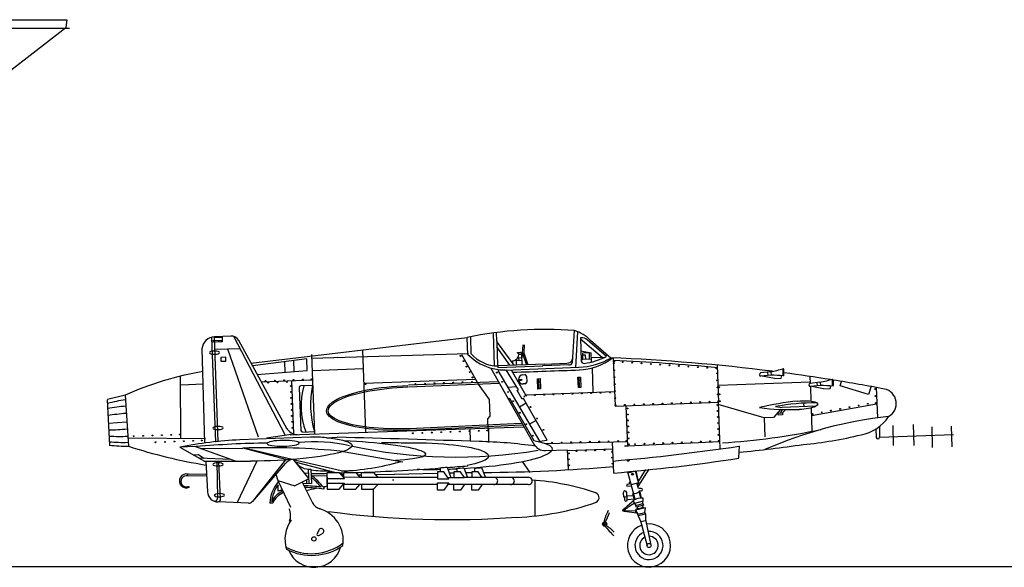
# Model space of a CAD drawing. Extents: x 11299 to 16772, y -12255 to -9820.
# Drawn here: x 13654 to 13692, y -11000 to -10979 of the extents above; entities that cross this region are included whole.
import ezdxf

# ---------------------------------------------------------------- set-up
doc = ezdxf.new("R2010")
doc.units = 0
doc.layers.add('1', color=7, linetype='CONTINUOUS')

msp = doc.modelspace()

# ---------------------------------------------------------------- linework, layer by layer
at = {"layer": '1', "color": 7, "transparency": 33554687}
for p, q in [((13644.735, -10978.996), (13656.379, -10978.996)), ((13651.637, -10982.528), (13656.236, -10978.976)), ((13654.081, -10978.671), (13656.279, -10978.671)), ((13656.279, -10978.671), (13656.236, -10978.976))]:
    msp.add_line(p, q, dxfattribs=at)
at = {"layer": '1', "color": 7, "linetype": 'Continuous'}
for p, q in [((13672.64, -10990.694), (13672.687, -10991.944)), ((13672.782, -10991), (13672.774, -10990.672)), ((13675.686, -10991.821), (13675.767, -10990.601)), ((13675.886, -10990.64), (13675.808, -10992.015)), ((13661.829, -10990.857), (13661.977, -10994.874)), ((13661.886, -10990.983), (13661.887, -10991.039)), ((13661.887, -10990.984), (13662.255, -10990.97)), ((13662.257, -10991.025), (13661.889, -10991.039)), ((13662.572, -10990.808), (13661.945, -10990.834)), ((13662.083, -10994.864), (13661.945, -10990.834)), ((13662.245, -10990.868), (13661.947, -10990.882)), ((13662.111, -10991.03), (13662.109, -10990.975)), ((13662.197, -10991.027), (13662.195, -10990.972)), ((13662.257, -10991.025), (13662.251, -10990.821)), ((13664.653, -10994.596), (13662.683, -10990.823)), ((13664.737, -10994.374), (13662.873, -10990.98)), ((13663.345, -10991.853), (13671.648, -10990.863)), ((13671.669, -10991.515), (13671.645, -10990.881)), ((13671.77, -10990.856), (13671.791, -10991.484)), ((13672.781, -10990.995), (13672.812, -10991.937)), ((13672.794, -10991.056), (13673.442, -10991.929)), ((13676.025, -10990.877), (13675.993, -10990.878)), ((13675.993, -10990.878), (13676.026, -10991.763)), ((13675.994, -10990.914), (13676.837, -10991.634)), ((13676.996, -10991.591), (13676.25, -10990.955)), ((13677.165, -10991.65), (13676.386, -10990.983)), ((13661.463, -10991.302), (13661.561, -10994.909)), ((13662.93, -10991.293), (13661.961, -10991.329)), ((13663.637, -10994.681), (13662.454, -10991.311)), ((13667.754, -10994.487), (13667.636, -10991.343)), ((13673.286, -10991.931), (13672.784, -10991.218)), ((13673.584, -10991.434), (13673.68, -10991.43)), ((13673.586, -10991.48), (13673.584, -10991.434)), ((13673.68, -10991.43), (13673.727, -10991.495)), ((13673.759, -10991.46), (13673.82, -10991.458)), ((13673.76, -10991.494), (13673.759, -10991.46)), ((13673.776, -10991.15), (13673.761, -10991.453)), ((13673.761, -10991.453), (13673.919, -10991.912)), ((13673.833, -10991.149), (13673.818, -10991.452)), ((13673.818, -10991.452), (13673.976, -10991.912)), ((13673.82, -10991.458), (13673.824, -10991.555)), ((13676.012, -10991.37), (13676.405, -10991.447)), ((13676.082, -10991.448), (13676.325, -10991.439)), ((13676.092, -10991.709), (13676.082, -10991.448)), ((13676.325, -10991.439), (13676.335, -10991.7)), ((13676.415, -10991.805), (13676.405, -10991.447)), ((13662.376, -10991.623), (13662.183, -10991.63)), ((13662.183, -10991.63), (13662.188, -10991.772)), ((13662.188, -10991.772), (13662.382, -10991.765)), ((13662.382, -10991.765), (13662.376, -10991.623)), ((13665.486, -10991.682), (13663.42, -10991.952)), ((13664.655, -10992.2), (13664.639, -10991.786)), ((13665.001, -10992.171), (13664.985, -10991.744)), ((13665.503, -10992.128), (13665.486, -10991.682)), ((13665.666, -10991.515), (13665.782, -10994.562)), ((13671.693, -10991.493), (13665.672, -10991.675)), ((13672.084, -10992.654), (13671.437, -10991.524)), ((13673.386, -10991.763), (13673.389, -10991.85)), ((13673.449, -10991.746), (13673.736, -10991.735)), ((13673.543, -10991.927), (13673.541, -10991.691)), ((13673.644, -10991.478), (13673.586, -10991.48)), ((13673.733, -10991.649), (13673.62, -10991.653)), ((13673.62, -10991.653), (13673.624, -10991.74)), ((13673.728, -10991.52), (13673.638, -10991.523)), ((13673.727, -10991.495), (13673.76, -10991.494)), ((13673.727, -10991.495), (13673.743, -10991.922)), ((13674.616, -10991.886), (13675.476, -10991.853)), ((13676.411, -10991.697), (13676.024, -10991.712)), ((13676.024, -10991.712), (13676.092, -10991.709)), ((13676.194, -10991.543), (13676.086, -10991.547)), ((13676.2, -10991.705), (13676.194, -10991.543)), ((13676.913, -10991.632), (13676.409, -10991.646)), ((13677.253, -10991.648), (13677.323, -10993.496)), ((13663.585, -10992.278), (13665.503, -10992.128)), ((13667.663, -10992.067), (13665.69, -10992.142)), ((13672.552, -10992.042), (13674.206, -10994.954)), ((13672.817, -10992.125), (13674.425, -10994.836)), ((13674.623, -10991.887), (13672.819, -10991.954)), ((13672.819, -10991.954), (13672.821, -10992.02)), ((13674.545, -10991.961), (13672.819, -10992.024)), ((13673.089, -10992.111), (13675.937, -10992.007)), ((13673.619, -10992.868), (13673.147, -10992.108)), ((13673.335, -10992.106), (13673.879, -10993.059)), ((13675.563, -10991.916), (13674.542, -10991.955)), ((13676.439, -10992.031), (13676.474, -10992.961)), ((13681.313, -10993.345), (13681.26, -10991.925)), ((13683.291, -10992.179), (13682.911, -10992.223)), ((13683.177, -10992.193), (13683.189, -10992.323)), ((13683.304, -10992.181), (13683.317, -10992.314)), ((13660.628, -10992.354), (13660.638, -10994.756)), ((13665.703, -10992.497), (13663.753, -10992.572)), ((13664.9, -10992.527), (13664.978, -10994.562)), ((13671.96, -10992.469), (13667.684, -10992.622)), ((13672.841, -10992.568), (13669.389, -10992.698)), ((13673.616, -10992.472), (13673.725, -10992.468)), ((13673.726, -10992.509), (13673.622, -10992.513)), ((13673.725, -10992.468), (13673.726, -10992.509)), ((13673.787, -10992.29), (13673.855, -10992.288)), ((13673.923, -10992.351), (13673.931, -10992.575)), ((13674.345, -10992.445), (13674.444, -10992.441)), ((13674.36, -10992.84), (13674.345, -10992.445)), ((13674.378, -10992.443), (13674.393, -10992.839)), ((13674.449, -10992.576), (13674.383, -10992.578)), ((13674.444, -10992.441), (13674.459, -10992.836)), ((13675.9, -10992.386), (13675.998, -10992.382)), ((13675.915, -10992.781), (13675.9, -10992.386)), ((13675.932, -10992.384), (13675.947, -10992.78)), ((13676.003, -10992.517), (13675.937, -10992.519)), ((13675.998, -10992.382), (13676.013, -10992.777)), ((13684.813, -10992.575), (13681.289, -10992.709)), ((13683.304, -10992.312), (13682.924, -10992.346)), ((13683.442, -10992.434), (13682.973, -10992.345)), ((13683.442, -10992.434), (13683.7, -10992.424)), ((13683.7, -10992.424), (13683.726, -10992.326)), ((13684.805, -10992.358), (13684.815, -10992.622)), ((13685.192, -10992.578), (13684.812, -10992.622)), ((13685.069, -10992.592), (13685.081, -10992.722)), ((13685.197, -10992.581), (13685.209, -10992.713)), ((13685.97, -10992.716), (13686.024, -10992.549)), ((13661.518, -10992.658), (13660.654, -10992.693)), ((13665.195, -10992.789), (13665.257, -10994.426)), ((13665.711, -10992.704), (13665.258, -10992.721)), ((13672.878, -10992.633), (13669.392, -10992.764)), ((13672.506, -10993.24), (13672.084, -10992.654)), ((13673.553, -10992.762), (13673.203, -10992.776)), ((13673.562, -10992.9), (13673.619, -10992.868)), ((13673.751, -10993.231), (13673.562, -10992.9)), ((13673.868, -10992.643), (13673.8, -10992.645)), ((13673.879, -10993.059), (13677.301, -10992.929)), ((13674.459, -10992.836), (13674.36, -10992.84)), ((13676.013, -10992.777), (13675.915, -10992.781)), ((13684.822, -10992.743), (13684.841, -10993.305)), ((13685.206, -10992.711), (13684.825, -10992.745)), ((13685.325, -10992.827), (13684.875, -10992.742)), ((13685.325, -10992.827), (13685.582, -10992.818)), ((13685.582, -10992.818), (13685.606, -10992.73)), ((13687.058, -10993.051), (13685.97, -10992.716)), ((13687.156, -10992.731), (13687.058, -10993.051)), ((13687.344, -10992.779), (13687.395, -10993.94)), ((13657.827, -10993.25), (13657.911, -10994.991)), ((13658.51, -10993.081), (13657.837, -10993.237)), ((13658.51, -10993.081), (13658.64, -10995.037)), ((13672.53, -10993.883), (13672.506, -10993.24)), ((13673.217, -10993.224), (13673.274, -10993.191)), ((13673.274, -10993.191), (13674.204, -10994.819)), ((13673.808, -10993.198), (13673.751, -10993.231)), ((13674.722, -10994.799), (13673.808, -10993.198)), ((13677.323, -10993.496), (13681.313, -10993.345)), ((13681.281, -10993.346), (13681.348, -10995.131)), ((13673.912, -10993.381), (13673.65, -10993.53)), ((13677.809, -10995.03), (13677.75, -10993.48)), ((13683.05, -10993.948), (13681.284, -10993.432)), ((13683.685, -10993.619), (13683.406, -10993.934)), ((13683.483, -10993.516), (13683.743, -10993.551)), ((13683.745, -10993.624), (13683.682, -10993.76)), ((13685.037, -10993.502), (13683.743, -10993.551)), ((13683.881, -10993.628), (13683.75, -10993.757)), ((13684.565, -10993.381), (13684.57, -10993.52)), ((13684.85, -10993.568), (13684.884, -10994.462)), ((13684.861, -10993.852), (13687.368, -10993.41)), ((13658.566, -10994.108), (13657.87, -10994.166)), ((13672.442, -10993.979), (13672.53, -10993.883)), ((13672.457, -10994.376), (13672.442, -10993.979)), ((13674.29, -10994.042), (13674.039, -10994.185)), ((13683.406, -10993.934), (13683.05, -10993.948)), ((13683.05, -10993.948), (13683.077, -10994.674)), ((13683.59, -10993.763), (13683.75, -10993.757)), ((13683.593, -10993.839), (13683.59, -10993.763)), ((13683.753, -10993.833), (13683.593, -10993.839)), ((13683.75, -10993.757), (13683.753, -10993.833)), ((13664.847, -10994.594), (13673.812, -10994.288)), ((13665.325, -10994.489), (13665.778, -10994.472)), ((13673.724, -10994.163), (13669.429, -10994.366)), ((13673.761, -10994.227), (13669.43, -10994.425)), ((13671.771, -10994.845), (13671.759, -10994.363)), ((13672.46, -10994.353), (13672.469, -10994.886)), ((13687.332, -10994.378), (13687.353, -10994.694)), ((13687.474, -10994.284), (13687.48, -10994.689)), ((13687.988, -10994.237), (13688.005, -10995.006)), ((13688.774, -10994.207), (13688.791, -10995.001)), ((13689.491, -10994.288), (13689.498, -10995.084)), ((13690.233, -10994.264), (13690.258, -10995.063)), ((13661.593, -10994.752), (13658.612, -10994.731)), ((13665.634, -10994.689), (13662.919, -10994.792)), ((13664.884, -10994.591), (13663.946, -10994.724)), ((13666.238, -10994.708), (13666.652, -10994.692)), ((13674.425, -10994.836), (13674.722, -10994.799)), ((13677.802, -10994.861), (13674.668, -10994.938)), ((13677.273, -10996.062), (13677.228, -10994.875)), ((13681.338, -10994.863), (13677.809, -10995.03)), ((13687.48, -10994.689), (13690.322, -10994.58)), ((13660.61, -10995.077), (13661.556, -10995.604)), ((13661.194, -10995.049), (13660.644, -10995.07)), ((13662.755, -10995.604), (13661.194, -10995.049)), ((13661.405, -10995.124), (13663.031, -10995.105)), ((13663.031, -10995.1), (13664.723, -10995.549)), ((13664.926, -10995.542), (13663.031, -10995.1)), ((13666.88, -10995.235), (13669.18, -10995.633)), ((13674.652, -10995.202), (13675.49, -10995.17)), ((13675.49, -10995.17), (13675.519, -10995.929)), ((13675.491, -10995.203), (13677.238, -10995.136)), ((13677.825, -10995.028), (13677.686, -10995.033)), ((13682.092, -10995.022), (13682.068, -10995.479)), ((13661.119, -10995.361), (13661.323, -10995.353)), ((13661.323, -10995.353), (13661.54, -10995.499)), ((13662.572, -10995.539), (13661.354, -10995.492)), ((13661.548, -10995.603), (13663.327, -10995.604)), ((13661.606, -10995.602), (13661.674, -10996.787)), ((13662.027, -10995.61), (13662.063, -10997.021)), ((13662.178, -10997.063), (13662.112, -10995.606)), ((13662.82, -10997.203), (13663.582, -10995.595)), ((13664.668, -10995.559), (13663.388, -10997.162)), ((13664.959, -10995.54), (13665.562, -10996.284)), ((13667.092, -10996.046), (13664.969, -10995.552)), ((13665.033, -10995.631), (13666.606, -10996.047)), ((13673.763, -10995.623), (13674.053, -10996.038)), ((13664.662, -10995.696), (13663.388, -10997.162)), ((13665.544, -10995.919), (13665.564, -10996.463)), ((13665.648, -10995.915), (13665.669, -10996.459)), ((13670.623, -10996.015), (13670.622, -10995.858)), ((13670.876, -10995.838), (13671.021, -10996.234)), ((13671.258, -10996.015), (13671.26, -10995.885)), ((13671.516, -10995.862), (13671.657, -10996.234)), ((13671.945, -10996.015), (13671.943, -10995.868)), ((13672.199, -10995.845), (13672.344, -10996.234)), ((13677.815, -10996.06), (13678.116, -10995.984)), ((13678.211, -10996.386), (13678.114, -10995.979)), ((13678.116, -10995.981), (13678.224, -10996.437)), ((13678.617, -10995.915), (13678.198, -10996.584)), ((13678.49, -10995.933), (13678.212, -10996.387)), ((13660.915, -10996.175), (13660.911, -10996.109)), ((13661.63, -10996.178), (13660.915, -10996.175)), ((13661.605, -10996.123), (13660.949, -10996.11)), ((13664.305, -10996.109), (13664.381, -10996.354)), ((13664.38, -10996.354), (13664.864, -10997.378)), ((13664.381, -10996.354), (13665.025, -10996.556)), ((13665.562, -10996.284), (13665.025, -10996.556)), ((13665.549, -10996.072), (13665.397, -10996.08)), ((13665.474, -10996.334), (13665.479, -10996.466)), ((13665.668, -10996.167), (13666.266, -10996.155)), ((13666.272, -10996.508), (13666.272, -10996.046)), ((13666.272, -10996.046), (13666.736, -10996.047)), ((13666.272, -10996.226), (13666.272, -10996.688)), ((13666.272, -10996.231), (13666.272, -10996.497)), ((13666.272, -10996.277), (13666.929, -10996.277)), ((13666.272, -10996.497), (13666.272, -10996.364)), ((13666.735, -10996.047), (13666.929, -10996.279)), ((13666.771, -10996.091), (13666.907, -10996.127)), ((13666.814, -10996.145), (13666.904, -10996.142)), ((13670.496, -10996.231), (13666.881, -10996.228)), ((13666.908, -10996.046), (13667.365, -10996.046)), ((13666.908, -10996.228), (13666.908, -10996.046)), ((13667.365, -10996.046), (13667.525, -10996.232)), ((13667.438, -10996.131), (13667.593, -10996.128)), ((13670.5, -10996.231), (13667.525, -10996.232)), ((13667.594, -10996.234), (13667.594, -10996.046)), ((13667.594, -10996.046), (13668.052, -10996.046)), ((13667.594, -10996.231), (13667.594, -10996.231)), ((13668.052, -10996.046), (13668.212, -10996.232)), ((13668.112, -10996.116), (13668.868, -10996.102)), ((13670.5, -10996.231), (13668.212, -10996.232)), ((13668.853, -10996.108), (13670.501, -10996.069)), ((13670.747, -10996.014), (13670.501, -10996.014)), ((13670.501, -10996.014), (13670.501, -10996.067)), ((13670.501, -10996.071), (13670.501, -10996.291)), ((13670.501, -10996.291), (13670.942, -10996.291)), ((13670.891, -10996.219), (13670.747, -10996.014)), ((13670.942, -10996.291), (13670.881, -10996.206)), ((13670.9, -10996.23), (13671.531, -10996.231)), ((13670.959, -10996.059), (13671.137, -10996.056)), ((13671.383, -10996.014), (13671.137, -10996.014)), ((13671.137, -10996.014), (13671.137, -10996.232)), ((13671.526, -10996.219), (13671.383, -10996.014)), ((13671.531, -10996.231), (13671.517, -10996.206)), ((13672.226, -10996.23), (13671.533, -10996.23)), ((13671.747, -10996.051), (13671.585, -10996.054)), ((13671.822, -10996.05), (13671.747, -10996.051)), ((13672.069, -10996.014), (13671.823, -10996.014)), ((13671.823, -10996.014), (13671.823, -10996.23)), ((13672.213, -10996.219), (13672.069, -10996.014)), ((13672.216, -10996.23), (13672.204, -10996.206)), ((13673.993, -10996.23), (13672.22, -10996.23)), ((13674.24, -10996.333), (13674.24, -10997.736)), ((13677.804, -10996.02), (13678.082, -10997.053)), ((13664.392, -10996.754), (13664.383, -10996.511)), ((13665.312, -10996.409), (13665.716, -10997.23)), ((13665.669, -10996.459), (13665.343, -10996.472)), ((13666.137, -10996.62), (13666.14, -10996.688)), ((13666.272, -10996.457), (13666.929, -10996.457)), ((13666.272, -10996.688), (13666.729, -10996.688)), ((13666.729, -10996.688), (13666.889, -10996.502)), ((13666.929, -10996.457), (13666.889, -10996.502)), ((13670.5, -10996.503), (13666.892, -10996.497)), ((13666.908, -10996.688), (13666.908, -10996.491)), ((13666.908, -10996.688), (13667.365, -10996.688)), ((13667.365, -10996.688), (13667.525, -10996.502)), ((13667.593, -10996.501), (13667.594, -10996.688)), ((13667.594, -10996.688), (13668.052, -10996.688)), ((13668.052, -10996.688), (13668.212, -10996.502)), ((13668.052, -10997.736), (13668.052, -10996.66)), ((13670.501, -10996.716), (13670.501, -10996.439)), ((13670.501, -10996.439), (13670.942, -10996.439)), ((13670.747, -10996.716), (13670.501, -10996.716)), ((13670.891, -10996.511), (13670.747, -10996.716)), ((13670.942, -10996.439), (13670.881, -10996.524)), ((13672.671, -10996.506), (13670.896, -10996.504)), ((13671.137, -10996.716), (13671.136, -10996.505)), ((13671.383, -10996.716), (13671.137, -10996.716)), ((13671.526, -10996.511), (13671.383, -10996.716)), ((13671.531, -10996.502), (13671.517, -10996.524)), ((13673.307, -10996.506), (13671.532, -10996.504)), ((13671.823, -10996.716), (13671.822, -10996.506)), ((13672.069, -10996.716), (13671.823, -10996.716)), ((13672.213, -10996.511), (13672.069, -10996.716)), ((13672.217, -10996.505), (13672.204, -10996.524)), ((13673.993, -10996.506), (13672.219, -10996.504)), ((13677.864, -10996.496), (13677.776, -10996.502)), ((13677.776, -10996.502), (13677.781, -10996.567)), ((13677.781, -10996.567), (13677.945, -10996.556)), ((13677.91, -10996.427), (13677.86, -10996.43)), ((13677.86, -10996.43), (13677.864, -10996.496)), ((13678.224, -10996.437), (13677.937, -10996.51)), ((13678.219, -10996.659), (13678.163, -10996.455)), ((13678.327, -10996.651), (13678.219, -10996.659)), ((13678.334, -10996.75), (13678.242, -10996.756)), ((13678.242, -10996.756), (13678.3, -10996.997)), ((13677.639, -10996.822), (13677.651, -10996.985)), ((13677.782, -10996.976), (13677.651, -10996.985)), ((13677.683, -10996.983), (13677.691, -10997.098)), ((13677.79, -10997.091), (13677.77, -10996.812)), ((13677.779, -10996.943), (13678.019, -10996.927)), ((13677.788, -10997.074), (13678.054, -10997.056)), ((13678.029, -10996.838), (13678.001, -10996.859)), ((13678.064, -10997.093), (13678.001, -10996.859)), ((13678.007, -10997.134), (13678.118, -10997.308)), ((13678.402, -10997.144), (13678.067, -10997.228)), ((13678.247, -10996.782), (13678.282, -10996.788)), ((13678.339, -10997.023), (13678.282, -10996.788)), ((13678.396, -10997.238), (13678.408, -10997.032)), ((13663.255, -10997.221), (13662.083, -10997.171)), ((13664.186, -10997.218), (13664.073, -10997.223)), ((13677.689, -10997.524), (13678.152, -10997.594)), ((13677.7, -10997.496), (13678.122, -10997.519)), ((13678.488, -10997.402), (13678.107, -10997.486)), ((13678.192, -10997.416), (13678.107, -10997.486)), ((13678.107, -10997.486), (13678.193, -10997.635)), ((13678.118, -10997.308), (13678.396, -10997.238)), ((13678.135, -10997.372), (13678.118, -10997.308)), ((13678.411, -10997.302), (13678.135, -10997.372)), ((13678.175, -10997.362), (13678.192, -10997.416)), ((13678.374, -10997.316), (13678.387, -10997.375)), ((13678.381, -10997.375), (13678.488, -10997.402)), ((13678.396, -10997.238), (13678.411, -10997.302)), ((13678.473, -10997.573), (13678.488, -10997.402)), ((13678.193, -10997.635), (13678.473, -10997.573)), ((13678.208, -10997.699), (13678.193, -10997.635)), ((13678.486, -10997.638), (13678.208, -10997.699)), ((13678.208, -10997.699), (13678.314, -10997.937)), ((13678.304, -10997.894), (13678.55, -10998.861)), ((13678.498, -10997.894), (13678.318, -10997.937)), ((13678.473, -10997.573), (13678.486, -10997.638)), ((13678.486, -10997.638), (13678.498, -10997.896)), ((13678.49, -10997.851), (13678.702, -10998.827)), ((13665.95, -10998.25), (13665.88, -10998.394)), ((13665.949, -10998.46), (13666.089, -10998.382))]:
    msp.add_line(p, q, dxfattribs=at)
at = {"layer": '1', "color": 7}
msp.add_line((13653.72, -10999.651), (13720.386, -10999.651), dxfattribs=at)
at = {"layer": '1', "color": 7, "linetype": 'Continuous'}
for centre, radius in [((13671.388, -10991.571), 0.0164), ((13671.5, -10991.769), 0.0164), ((13677.281, -10991.849), 0.0164), ((13677.288, -10991.782), 0.0164), ((13677.616, -10991.805), 0.0164), ((13677.976, -10991.83), 0.0164), ((13678.336, -10991.855), 0.0164), ((13671.618, -10991.979), 0.0164), ((13671.74, -10992.196), 0.0164), ((13672.788, -10992.211), 0.0164), ((13677.291, -10992.118), 0.0164), ((13678.697, -10991.88), 0.0164), ((13679.057, -10991.905), 0.0164), ((13679.417, -10991.929), 0.0164), ((13679.777, -10991.954), 0.0164), ((13680.137, -10991.979), 0.0164), ((13680.498, -10992.004), 0.0164), ((13680.858, -10992.029), 0.0164), ((13681.218, -10992.054), 0.0164), ((13681.237, -10992.237), 0.0164), ((13663.897, -10992.532), 0.0164), ((13664.006, -10992.594), 0.0164), ((13664.257, -10992.519), 0.0164), ((13664.367, -10992.58), 0.0164), ((13664.618, -10992.505), 0.0164), ((13664.728, -10992.567), 0.0164), ((13664.979, -10992.491), 0.0164), ((13665.34, -10992.478), 0.0164), ((13665.668, -10992.465), 0.0164), ((13670.386, -10992.62), 0.0164), ((13670.747, -10992.606), 0.0164), ((13671.108, -10992.593), 0.0164), ((13671.469, -10992.579), 0.0164), ((13671.83, -10992.565), 0.0164), ((13671.852, -10992.394), 0.0164), ((13672.99, -10992.565), 0.0164), ((13677.301, -10992.387), 0.0164), ((13681.247, -10992.506), 0.0164), ((13664.873, -10992.724), 0.0164), ((13664.882, -10992.953), 0.0164), ((13667.746, -10992.653), 0.0164), ((13669.665, -10992.647), 0.0164), ((13670.026, -10992.634), 0.0164), ((13673.213, -10992.954), 0.0164), ((13676.408, -10992.996), 0.0164), ((13676.769, -10992.982), 0.0164), ((13677.129, -10992.969), 0.0164), ((13677.311, -10992.656), 0.0164), ((13677.321, -10992.925), 0.0164), ((13681.257, -10992.775), 0.0164), ((13681.326, -10992.773), 0.0164), ((13687.312, -10992.84), 0.0164), ((13664.891, -10993.183), 0.0164), ((13673.413, -10993.304), 0.0164), ((13673.84, -10993.122), 0.0164), ((13673.915, -10993.091), 0.0164), ((13674.243, -10993.078), 0.0164), ((13674.604, -10993.065), 0.0164), ((13674.965, -10993.051), 0.0164), ((13675.325, -10993.037), 0.0164), ((13675.686, -10993.023), 0.0164), ((13676.047, -10993.01), 0.0164), ((13677.332, -10993.194), 0.0164), ((13679.507, -10993.38), 0.0164), ((13679.867, -10993.367), 0.0164), ((13680.228, -10993.353), 0.0164), ((13680.589, -10993.339), 0.0164), ((13680.95, -10993.326), 0.0164), ((13681.268, -10993.044), 0.0164), ((13681.278, -10993.313), 0.0164), ((13681.336, -10993.042), 0.0164), ((13681.346, -10993.311), 0.0164), ((13687.322, -10993.109), 0.0164), ((13687.332, -10993.378), 0.0164), ((13664.899, -10993.413), 0.0164), ((13664.908, -10993.642), 0.0164), ((13673.667, -10993.75), 0.0164), ((13674.075, -10993.533), 0.0164), ((13677.342, -10993.463), 0.0164), ((13677.703, -10993.449), 0.0164), ((13677.803, -10993.585), 0.0164), ((13678.063, -10993.435), 0.0164), ((13678.424, -10993.421), 0.0164), ((13678.785, -10993.408), 0.0164), ((13679.146, -10993.394), 0.0164), ((13681.25, -10993.454), 0.0164), ((13681.259, -10993.684), 0.0164), ((13685.257, -10993.735), 0.0164), ((13685.612, -10993.669), 0.0164), ((13685.967, -10993.603), 0.0164), ((13686.322, -10993.537), 0.0164), ((13686.677, -10993.472), 0.0164), ((13687.032, -10993.406), 0.0164), ((13664.917, -10993.872), 0.0164), ((13664.925, -10994.101), 0.0164), ((13674.326, -10993.972), 0.0164), ((13677.812, -10993.815), 0.0164), ((13677.821, -10994.044), 0.0164), ((13681.268, -10993.914), 0.0164), ((13684.902, -10993.801), 0.0164), ((13664.934, -10994.331), 0.0164), ((13670.285, -10994.511), 0.0164), ((13670.646, -10994.497), 0.0164), ((13671.006, -10994.483), 0.0164), ((13671.367, -10994.47), 0.0164), ((13671.728, -10994.456), 0.0164), ((13672.089, -10994.442), 0.0164), ((13672.417, -10994.43), 0.0164), ((13673.916, -10994.186), 0.0164), ((13674.573, -10994.406), 0.0164), ((13677.829, -10994.274), 0.0164), ((13677.838, -10994.504), 0.0164), ((13681.276, -10994.143), 0.0164), ((13681.285, -10994.373), 0.0164), ((13658.839, -10994.651), 0.0164), ((13659.2, -10994.637), 0.0164), ((13659.561, -10994.624), 0.0164), ((13659.683, -10994.884), 0.0164), ((13659.922, -10994.61), 0.0164), ((13660.044, -10994.87), 0.0164), ((13660.283, -10994.596), 0.0164), ((13660.405, -10994.856), 0.0164), ((13660.611, -10994.584), 0.0164), ((13660.766, -10994.843), 0.0164), ((13661.126, -10994.829), 0.0164), ((13661.454, -10994.817), 0.0164), ((13669.563, -10994.538), 0.0164), ((13669.924, -10994.524), 0.0164), ((13674.17, -10994.629), 0.0164), ((13675.273, -10994.89), 0.0164), ((13675.634, -10994.881), 0.0164), ((13675.995, -10994.872), 0.0164), ((13676.356, -10994.863), 0.0164), ((13676.717, -10994.854), 0.0164), ((13677.078, -10994.846), 0.0164), ((13677.439, -10994.837), 0.0164), ((13677.767, -10994.829), 0.0164), ((13677.847, -10994.733), 0.0164), ((13679.892, -10994.885), 0.0164), ((13680.253, -10994.872), 0.0164), ((13680.614, -10994.858), 0.0164), ((13680.975, -10994.844), 0.0164), ((13681.294, -10994.602), 0.0164), ((13681.303, -10994.832), 0.0164), ((13674.912, -10994.899), 0.0164), ((13675.838, -10995.222), 0.0164), ((13676.199, -10995.209), 0.0164), ((13676.56, -10995.195), 0.0164), ((13676.921, -10995.181), 0.0164), ((13677.208, -10995.245), 0.0164), ((13677.855, -10994.963), 0.0164), ((13678.088, -10994.954), 0.0164), ((13678.449, -10994.94), 0.0164), ((13678.81, -10994.927), 0.0164), ((13679.171, -10994.913), 0.0164), ((13679.531, -10994.899), 0.0164), ((13675.545, -10995.308), 0.0164), ((13675.553, -10995.538), 0.0164), ((13677.217, -10995.474), 0.0164), ((13677.828, -10995.579), 0.0328), ((13675.562, -10995.767), 0.0164), ((13677.225, -10995.704), 0.0164), ((13677.993, -10996.109), 0.0328), ((13677.659, -10997.494), 0.0432), ((13677.655, -10997.494), 0.0247), ((13676.924, -10998.023), 0.0798), ((13676.923, -10998.019), 0.0368), ((13665.761, -10998.589), 0.0817), ((13678.626, -10998.843), 0.0779)]:
    msp.add_circle(centre, radius, dxfattribs=at)
for centre, radius, start, end in [((13674.616, -11005.009), 14.454, 85.43, 101.8493), ((13675.381, -10991.918), 1.373, 42.925, 73.6546), ((13661.957, -10991.33), 0.495, 90.8987, 176.6976), ((13662.584, -10991.136), 0.328, 28.3823, 92.1736), ((13676.037, -10991.205), 0.328, 49.5135, 92.1736), ((13672.836, -10990.581), 1.374, 220.4886, 269.5441), ((13673.096, -10990.121), 1.988, 224.3694, 270.0648), ((13673.342, -10991.464), 0.302, 278.3489, 357.2624), ((13673.827, -10991.649), 0.0944, 92.1736, 182.1736), ((13675.475, -10991.625), 0.228, 269.6103, 344.8098), ((13675.557, -10991.782), 0.135, 265.6631, 343.2333), ((13675.794, -10989.226), 2.785, 272.9482, 299.4968), ((13675.856, -10989.833), 2.274, 272.1491, 307.0697), ((13676.125, -10991.759), 0.0985, 182.1736, 277.4416), ((13675.794, -10989.226), 2.654, 277.4416, 296.9337), ((13674.295, -11063.682), 72.094, 82.77294, 87.72342), ((13674.304, -11063.54), 71.854, 84.44208, 87.64514), ((13663.418, -11003.836), 11.822, 99.3608, 114.5291), ((13651.983, -10360.129), 632.431, 271.939843, 272.173132), ((13682.929, -10992.283), 0.0622, 104.5254, 267.1555), ((13681.545, -10983.897), 8.464, 281.9014, 285.3069), ((13675.294, -11056.579), 64.922, 80.86775, 82.46216), ((13673.794, -10992.468), 0.178, 92.1736, 272.1736), ((13673.857, -10992.353), 0.0656, 2.1736, 92.1736), ((13673.866, -10992.577), 0.0656, 272.1736, 2.1736), ((13683.327, -10998.304), 5.992, 85.5667, 90.2222), ((13683.446, -10984.296), 8.464, 281.9014, 285.3069), ((13675.901, -11054.767), 63.035, 79.24229, 81.05572), ((13665.261, -10992.787), 0.0656, 92.1736, 182.1736), ((13668.051, -10993.5), 2.785, 163.6556, 200.6917), ((13669.203, -10993.457), 3.572, 167.8383, 196.509), ((13684.83, -10992.682), 0.0622, 104.5254, 267.1555), ((13685.229, -10998.702), 5.992, 85.5667, 90.2222), ((13687.555, -10993.397), 0.568, 298.4056, 78.6586), ((13660.347, -11003.856), 10.761, 99.7911, 103.4946), ((13685.485, -11004.538), 11.292, 95.8345, 103.3901), ((13660.171, -11008.35), 14.943, 96.2701, 98.9637), ((13684.102, -10983.847), 9.784, 262.7622, 271.6856), ((13685.037, -11001.547), 8.179, 89.7911, 100.9475), ((13660.341, -11012.13), 18.443, 95.595, 97.7711), ((13689.545, -11009.856), 16.052, 96.1547, 113.7646), ((13686.466, -10992.991), 1.633, 280.8079, 326.2744), ((13657.518, -10981.423), 12.992, 271.6082, 274.7253), ((13665.116, -10994.132), 0.451, 208.187, 272.1271), ((13665.323, -10994.423), 0.0656, 182.1736, 272.1736), ((13679.737, -10967.74), 27.215, 273.5986, 281.6283), ((13658.31, -10988.356), 6.302, 266.2204, 272.7207), ((13658.449, -10988.097), 6.789, 265.3949, 271.4558), ((13663.44, -11008.512), 13.73, 92.1736, 101.894), ((13665.768, -11000.734), 5.872, 76.5532, 95.8691), ((13665.799, -10999.021), 4.335, 84.1801, 92.1736), ((13656.039, -11440.047), 445.481, 87.93347, 88.63476), ((13671.755, -11012.433), 17.581, 81.8053, 88.8669), ((13683.16, -10979.881), 15.151, 275.2454, 283.7943), ((13687.416, -10994.688), 0.0634, 185.4936, 359.304), ((13658.62, -10988.55), 6.484, 263.6659, 270.1555), ((13665.054, -10975.052), 20.989, 252.2062, 260.5621), ((13664.48, -11033.065), 38.154, 90.7645, 94.8737), ((13663.983, -11024.129), 29.039, 84.274, 91.8788), ((13671.232, -10976.443), 19.009, 257.6872, 279.4895), ((13668.633, -11008.945), 14.041, 87.5912, 91.1565), ((13674.633, -10994.71), 0.492, 209.7388, 272.1736), ((13670.372, -10916.443), 79.458, 274.9701, 278.47253), ((13678.528, -10955.075), 40.344, 275.0573, 278.5778), ((13665.082, -10996.093), 0.575, 108.2983, 136.4223), ((13666.533, -10986.985), 9.004, 271.852, 286.5137), ((13671.516, -10926.959), 69.343, 274.76256, 278.75644), ((13665.592, -10995.261), 0.656, 214.8041, 274.9168), ((13666.533, -10986.985), 9.004, 264.4108, 269.0448), ((13664.625, -10914.188), 81.901, 271.84849, 274.20056), ((13668.978, -10973.394), 22.523, 274.1137, 274.8421), ((13663.188, -10896.685), 99.463, 274.43525, 274.89288), ((13655.522, -10785.873), 210.597, 274.27631, 274.35722), ((13671.717, -10991.765), 4.119, 272.6903, 277.0801), ((13671.835, -10932.91), 63.135, 270.40512, 274.93324), ((13660.86, -10996.365), 0.266, 74.3965, 296.6377), ((13660.867, -10996.381), 0.211, 75.9017, 285.4628), ((13664.549, -10912.97), 83.121, 270.76169, 271.19077), ((13663.058, -10999.183), 4.006, 39.7609, 49.5644), ((13663.058, -10999.183), 3.941, 40.8782, 48.6801), ((13664.573, -10913.359), 82.732, 271.5057, 271.61699), ((13668.866, -11010.559), 14.225, 90.1718, 90.3423), ((13672.684, -10996.368), 0.137, 265.4362, 94.2701), ((13673.321, -10996.366), 0.136, 264.997, 95.003), ((13674.008, -10996.366), 0.136, 264.997, 95.003), ((13673.396, -11006.344), 10.041, 71.385, 85.7659), ((13660.93, -10996.67), 0.0822, 51.8068, 100.5704), ((13665.406, -10997.26), 1.334, 139.5492, 178.3894), ((13665.406, -10997.26), 1.268, 143.7904, 175.902), ((13664.868, -10997.497), 0.797, 113.2197, 155.7281), ((13664.705, -10998.025), 1.311, 97.1179, 103.4568), ((13665.415, -11000.69), 4.133, 81.3438, 90.4672), ((13665.415, -11000.687), 4.064, 79.7304, 89.961), ((13668.866, -11010.559), 14.225, 102.2611, 103.816), ((13666.42, -10997.635), 1.072, 98.4172, 106.493), ((13677.705, -10996.817), 0.0656, 4.0212, 184.0212), ((13678.321, -10996.314), 0.194, 222.8979, 251.2665), ((13678.33, -10996.7), 0.0492, 274.0212, 94.0212), ((13662.067, -10996.773), 0.394, 182.1736, 272.1736), ((13661.949, -10997.025), 0.115, 244.7821, 253.026), ((13661.949, -10997.025), 0.115, 253.026, 2.1736), ((13662.079, -10997.067), 0.0996, 272.1736, 2.1736), ((13664.904, -10997.542), 0.797, 113.2197, 155.7281), ((13676.517, -10997.01), 0.194, 276.2289, 69.2211), ((13677.74, -10997.094), 0.0492, 184.0212, 4.0212), ((13678.314, -10997.503), 0.481, 78.7209, 129.7228), ((13678.08, -10996.583), 0.26, 258.6409, 309.972), ((13663.233, -10997.002), 0.222, 273.7768, 315.388), ((13664.286, -10997.687), 0.58, 336.9604, 26.2038), ((13666.13, -10996.989), 0.469, 206.2038, 252.9674), ((13665.62, -10998.652), 1.27, 351.1058, 74.6034), ((13673.042, -10986.728), 11.049, 272.6613, 288.6606), ((13678.4, -10998.265), 1.541, 150.4958, 168.1794), ((13691.683, -11013.51), 21.319, 129.8675, 131.1246), ((13683.45, -11005.546), 9.914, 122.9094, 125.4733), ((13678.149, -10997.552), 0.0423, 129.0031, 293.7375), ((13678.235, -10997.16), 0.26, 260.4299, 304.3187), ((13665.925, -10998.605), 1.276, 144.5034, 197.5027), ((13670.948, -10963.818), 34.034, 262.1911, 274.4215), ((13674.035, -10996.414), 3.289, 332.1754, 339.2209), ((13666.04, -10998.294), 0.1, 299.2045, 153.8046), ((13680.566, -10995.071), 4.729, 219.8639, 225.8919), ((13676.142, -10999.429), 1.589, 43.8271, 58.1246), ((13678.626, -10998.843), 0.828, 108.6586, 96.2362), ((13665.925, -10998.416), 0.0503, 153.8046, 299.2045), ((13678.626, -10998.843), 0.539, 111.5741, 93.3208), ((13678.626, -10998.843), 0.354, 115.9575, 88.9373), ((13665.661, -10997.149), 2.008, 240.8888, 307.639), ((13665.674, -10997.107), 2.115, 242.8278, 304.6167), ((13665.77, -10998.624), 1.055, 202.7669, 344.4929)]:
    msp.add_arc(centre, radius, start, end, dxfattribs=at)
at = {"layer": '1', "color": 7, "linetype": 'Continuous', "extrusion": (0, 0, -1)}
for centre, major_axis, ratio in [((13661.945, -10991.445), (0.197, 0.003), 0.306637), ((13683.785, -10992.196), (0.005, -0.136), 0.176273), ((13685.686, -10992.595), (0.005, -0.136), 0.176273), ((13662.078, -10994.335), (0.197, 0.003), 0.306637), ((13664.583, -10994.922), (-0.613, -0.01), 0.184003), ((13662.08, -10995.731), (0.197, 0.003), 0.306637), ((13662.134, -10996.914), (0.197, 0.003), 0.306637)]:
    msp.add_ellipse(centre, major_axis=major_axis, ratio=ratio, dxfattribs=at)
for centre, major_axis, ratio, start_param, end_param in [((13669.401, -10993.561), (-3.16, -0.12), 0.271975, 4.712389, 7.853982), ((13669.401, -10993.561), (3.094, 0.117), 0.258637, 1.570796, 4.712389), ((13684.456, -10993.459), (-0.652, -0.038), 0.251423, 1.401342, 4.828912), ((13664.092, -10995.126), (3.135, 0.119), 0.147798, 5.472217, 8.105918), ((13667.128, -10995.196), (2.925, -0.146), 0.125818, 4.631932, 7.197319), ((13671.178, -10995.308), (3.736, 0.169), 0.162181, 5.66412, 7.767122), ((13669.427, -10995.418), (3.046, 0.006), 0.170134, 4.626037, 7.039008), ((13671.178, -10995.308), (3.736, 0.169), 0.162181, 8.011551, 8.260771), ((13671.178, -10995.308), (3.736, 0.169), 0.162181, 7.83989, 7.933486)]:
    msp.add_ellipse(centre, major_axis=major_axis, ratio=ratio, start_param=start_param, end_param=end_param, dxfattribs=at)

doc.saveas('drawing.dxf')
